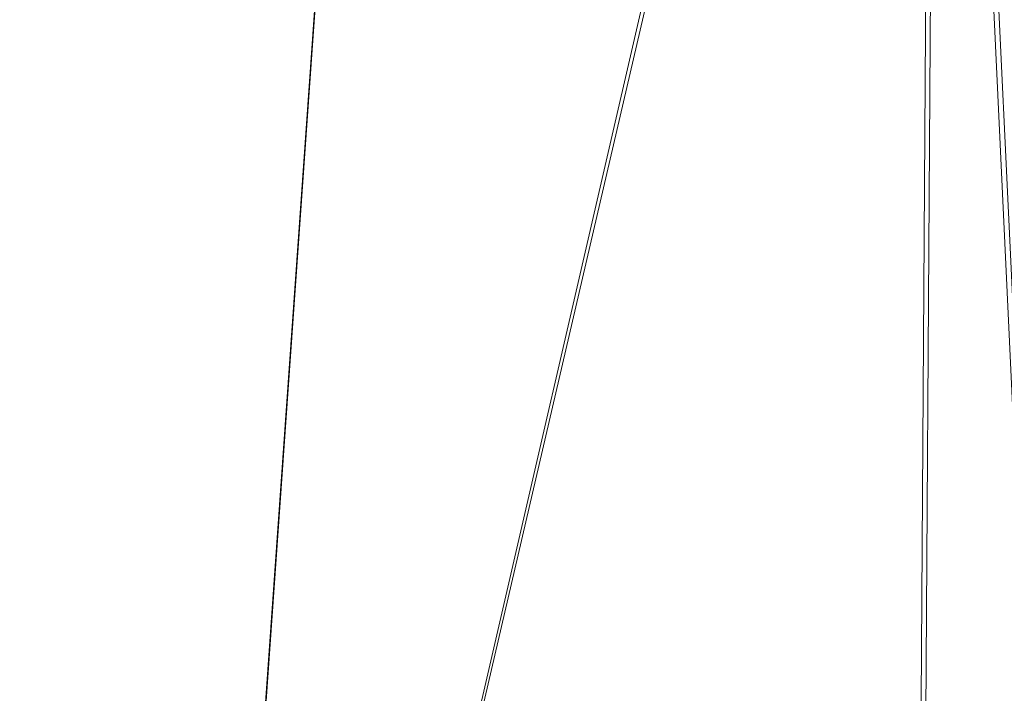
# Model space of a CAD drawing. Units: inches. Extents: x 0 to 204, y 0 to 264.
# Drawn here: x 88 to 89, y 163 to 164 of the extents above; entities that cross this region are included whole.
import ezdxf

# ---------------------------------------------------------------- set-up
doc = ezdxf.new("R2010")
doc.units = ezdxf.units.IN
doc.header["$MEASUREMENT"] = 0
doc.layers.get('0').update_dxf_attribs({"color": 10})

# ---------------------------------------------------------------- blocks, each defined once
blk = doc.blocks.new('LIDO-3-3D')
at = {"lineweight": 18}
for points, invisible_edges in [([(-8.294, 4.1349, 1.2163), (-8.1098, 6.4299, 1.2109), (-8.1474, 6.4305, 1.1204)], 13), ([(-8.1606, 6.4293, 1.0235), (-8.294, 4.1349, 1.2163), (-8.1474, 6.4305, 1.1204)], 3), ([(-7.974, 6.409, 0.6992), (-8.183, 3.9319, 0.7741), (-8.0514, 6.4157, 0.7584)], 3), ([(-8.183, 3.9319, 0.7741), (-7.974, 6.409, 0.6992), (-7.8839, 6.4017, 0.6617)], 13), ([(-7.9504, 4.0884, 1.4471), (-7.7859, 6.4111, 1.3984), (-7.8827, 6.4177, 1.3854)], 12), ([(-7.7859, 6.4111, 1.3984), (-7.9504, 4.0884, 1.4471), (-7.6892, 6.404, 1.3854)], 2), ([(-7.7871, 6.3946, 0.6486), (-7.9515, 4.0728, 0.6973), (-7.8839, 6.4017, 0.6617)], 2), ([(-7.9515, 4.0728, 0.6973), (-7.7871, 6.3946, 0.6486), (-7.6903, 6.388, 0.6617)], 12), ([(-7.7413, 3.9132, 1.3796), (-7.599, 6.3968, 1.3479), (-7.6892, 6.404, 1.3854)], 13), ([(-7.599, 6.3968, 1.3479), (-7.7413, 3.9132, 1.3796), (-7.5216, 6.39, 1.2886)], 3), ([(-7.4125, 6.3764, 1.0235), (-7.6041, 4.0801, 0.9297), (-7.4257, 6.3752, 0.9267)], 3), ([(-7.6041, 4.0801, 0.9297), (-7.4632, 6.3758, 0.8362), (-7.4257, 6.3752, 0.9267)], 13), ([(-8.3402, 2.2321, 1.3842), (-8.1148, 1.7657, 1.4958), (-7.9504, 4.0884, 1.4471)], 13), ([(-8.1148, 1.7657, 1.4958), (-7.8648, 2.1998, 1.4162), (-7.9504, 4.0884, 1.4471)], 3), ([(-8.1159, 1.751, 0.7459), (-8.3021, 2.2185, 0.8076), (-7.9515, 4.0728, 0.6973)], 3), ([(-7.8267, 2.1849, 0.8396), (-8.1159, 1.751, 0.7459), (-7.9515, 4.0728, 0.6973)], 13)]:
    blk.add_3dface(points, dxfattribs=dict(at, invisible_edges=invisible_edges))
mesh = blk.add_polyface(dxfattribs=at)
corners = [(-6.3015, 6.4435, 1.1232), (-6.3015, -9.1729, 1.3958), (-7.1395, -9.0378, 1.5412), (-7.9835, -8.8858, 1.6139), (-8.2284, -8.8056, 1.6209), (-8.4446, -8.6656, 1.6208), (-8.4446, -2.8847, 1.5199), (-8.1151, 1.7699, 1.4332), (-7.7859, 6.4193, 1.3356), (-7.0396, 6.4287, 1.2575)]
mesh.append_faces([[corners[k] for k in face] for face in [(9, 7, 8), (1, 9, 0)]], dxfattribs={"vtx0": -1})
mesh.append_faces([[corners[k] for k in face] for face in [(7, 3, 6)]], dxfattribs={"vtx0": -1, "vtx1": -1})
mesh.append_faces([[corners[k] for k in face] for face in [(2, 7, 9)]], dxfattribs={"vtx0": -1, "vtx1": -1, "vtx2": -1})
mesh.append_faces([[corners[k] for k in face] for face in [(6, 3, 4), (7, 2, 3), (9, 1, 2)]], dxfattribs={"vtx0": -1, "vtx2": -1})
mesh.append_faces([[corners[k] for k in face] for face in [(5, 6, 4)]], dxfattribs={"vtx1": -1})
mesh = blk.add_polyface(dxfattribs=at)
corners = [(-8.4446, -2.8847, 1.5824), (-8.4446, -8.6656, 1.6833), (-8.2284, -8.8056, 1.6834), (-7.9835, -8.8858, 1.6765), (-7.1327, -9.0389, 1.6034), (-6.2881, -9.1749, 1.4568), (-6.2881, 6.437, 1.1843), (-7.0332, 6.4212, 1.3198), (-7.7865, 6.4111, 1.3984), (-8.1153, 1.7658, 1.4958)]
mesh.append_faces([[corners[k] for k in face] for face in [(9, 7, 8), (2, 0, 1)]], dxfattribs={"vtx0": -1})
mesh.append_faces([[corners[k] for k in face] for face in [(9, 4, 7)]], dxfattribs={"vtx0": -1, "vtx1": -1, "vtx2": -1})
mesh.append_faces([[corners[k] for k in face] for face in [(7, 4, 5), (0, 2, 3), (9, 3, 4)]], dxfattribs={"vtx0": -1, "vtx2": -1})
mesh.append_faces([[corners[k] for k in face] for face in [(6, 7, 5)]], dxfattribs={"vtx1": -1})
mesh.append_faces([[corners[k] for k in face] for face in [(9, 0, 3)]], dxfattribs={"vtx1": -1, "vtx2": -1})
mesh = blk.add_polyface(dxfattribs=at)
corners = [(-8.7949, -7.8327, 1.6062), (-8.7949, -7.8327, 1.6687), (-8.4446, -2.8847, 1.5824), (-8.1153, 1.7658, 1.4958), (-7.7865, 6.4111, 1.3984), (-7.7862, 6.4146, 1.3994), (-7.786, 6.418, 1.4004), (-7.7859, 6.4193, 1.3356), (-8.1151, 1.7699, 1.4332), (-8.4446, -2.8847, 1.5199)]
mesh.append_faces([[corners[k] for k in face] for face in [(7, 5, 6)]], dxfattribs={"vtx0": -1})
mesh.append_faces([[corners[k] for k in face] for face in [(3, 9, 2)]], dxfattribs={"vtx0": -1, "vtx1": -1})
mesh.append_faces([[corners[k] for k in face] for face in [(8, 3, 4)]], dxfattribs={"vtx0": -1, "vtx2": -1})
mesh.append_faces([[corners[k] for k in face] for face in [(8, 9, 3), (7, 8, 4), (4, 5, 7)]], dxfattribs={"vtx1": -1, "vtx2": -1})
mesh.append_faces([[corners[k] for k in face] for face in [(0, 1, 2, 9)]], dxfattribs={"vtx2": -1})

msp = doc.modelspace()

# ---------------------------------------------------------------- linework, layer by layer
at = {"lineweight": 18, "invisible_edges": 15}
for points in [[(89.84525, 166.2711, 29.60061), (88.73804, 158.36747, 29.80719), (89.81166, 157.85128, 29.76521)], [(88.476, 158.49237, 29.41154), (89.61167, 166.2644, 29.10065), (89.61013, 158.24103, 29.36398)], [(87.89464, 165.87574, 17.00957), (87.71047, 163.58077, 17.01497), (87.89248, 164.19304, 17.17049)], [(87.75635, 164.22883, 16.71453), (87.71047, 163.58077, 17.01497), (87.84387, 165.87518, 16.82221)], [(87.95302, 165.86159, 16.55711), (87.82151, 163.37771, 16.57278), (87.75635, 164.22883, 16.71453)], [(87.89248, 164.19304, 17.17049), (88.05408, 163.53426, 17.24579), (88.12174, 165.86352, 17.18404)], [(88.12061, 165.84759, 16.46038), (88.05298, 163.51863, 16.49595), (87.82151, 163.37771, 16.57278)], [(88.31526, 165.84982, 17.18404), (88.05408, 163.53426, 17.24579), (88.26317, 163.35908, 17.17829)], [(88.30595, 164.1505, 16.54671), (88.05298, 163.51863, 16.49595), (88.31413, 165.83389, 16.46038)], [(88.48285, 165.83581, 17.08731), (88.26317, 163.35908, 17.17829), (88.44713, 164.18603, 17.00115)], [(88.54123, 165.82167, 16.63485), (88.40039, 163.52591, 16.72836), (88.30595, 164.1505, 16.54671)], [(88.44713, 164.18603, 17.00115), (88.40039, 163.52591, 16.72836), (88.592, 165.82222, 16.82221)], [(89.84525, 165.25938, 23.60061), (88.73804, 157.35575, 23.80719), (89.81166, 156.83955, 23.76521)], [(88.476, 157.48064, 23.41154), (89.61167, 165.25267, 23.10065), (89.61013, 157.2293, 23.36398)], [(88.73834, 156.57525, 17.81194), (90.73305, 156.05795, 17.72631), (90.72505, 165.04283, 17.60061)], [(89.63822, 165.03643, 17.10065), (89.57464, 156.03833, 17.38442), (88.47603, 156.70343, 17.41892)], [(88.5057, 163.88907, 23.50639), (88.56059, 164.64634, 23.55495), (88.49376, 164.41767, 23.46746)], [(88.57298, 164.03269, 23.5812), (88.56059, 164.64634, 23.55495), (88.5057, 163.88907, 23.50639)], [(88.57298, 164.03269, 23.5812), (88.62985, 164.56973, 23.59984), (88.56059, 164.64634, 23.55495)], [(87.72966, 164.06241, 16.30407), (87.58405, 164.11909, 16.25041), (87.68906, 164.6324, 16.51695)], [(87.68906, 164.6324, 16.51695), (87.8293, 164.16988, 16.4506), (87.72966, 164.06241, 16.30407)], [(88.64549, 163.95467, 23.62179), (88.72611, 164.61294, 23.6175), (88.62985, 164.56973, 23.59984)], [(88.54134, 164.56787, 29.56481), (88.5016, 164.33367, 29.5134), (88.53569, 163.99942, 29.57337)], [(88.53569, 163.99942, 29.57337), (88.59348, 163.96081, 29.62375), (88.54134, 164.56787, 29.56481)], [(88.59348, 163.96081, 29.62375), (88.60085, 164.52985, 29.61322), (88.54134, 164.56787, 29.56481)], [(88.64549, 163.95467, 23.62179), (88.62985, 164.56973, 23.59984), (88.57298, 164.03269, 23.5812)], [(88.65635, 164.18952, 29.64551), (88.60085, 164.52985, 29.61322), (88.59348, 163.96081, 29.62375)], [(87.58405, 163.99463, 16.25041), (87.46496, 164.23635, 16.33772), (87.68906, 164.50794, 16.51695)], [(87.72966, 163.93795, 16.30407), (87.58405, 163.99463, 16.25041), (87.68906, 164.50794, 16.51695)], [(87.68906, 164.50794, 16.51695), (87.86508, 164.3708, 16.63437), (87.8293, 164.04542, 16.4506)], [(87.68906, 164.50794, 16.51695), (87.8293, 164.04542, 16.4506), (87.72966, 163.93795, 16.30407)], [(87.87116, 163.8945, 16.52462), (87.8293, 164.16988, 16.4506), (87.90924, 164.44018, 16.81543)], [(87.87116, 163.8945, 16.52462), (87.90924, 164.44018, 16.81543), (87.85954, 164.09109, 16.77752)], [(88.51734, 163.69294, 17.52349), (88.56049, 164.42868, 17.55418), (88.49377, 164.1905, 17.46676)], [(88.51734, 163.69294, 17.52349), (88.57298, 163.81427, 17.57979), (88.56049, 164.42868, 17.55418)], [(88.62983, 164.35235, 17.59904), (88.56049, 164.42868, 17.55418), (88.57298, 163.81427, 17.57979)], [(88.47521, 163.96311, 23.38196), (88.5057, 163.88907, 23.50639), (88.49376, 164.41767, 23.46746)], [(89.14302, 163.89435, 26.88082), (89.04824, 164.41712, 28.4021), (89.08414, 164.07593, 26.76634)], [(88.64546, 163.73729, 17.62026), (88.72609, 164.38127, 17.61712), (88.62983, 164.35235, 17.59904)], [(89.07267, 163.99517, 25.66893), (89.00286, 164.38144, 27.05715), (88.99762, 164.3323, 26.00556)], [(89.05046, 164.17637, 26.67183), (89.00286, 164.38144, 27.05715), (89.07267, 163.99517, 25.66893)], [(87.72011, 163.85458, 16.87017), (87.77458, 164.3583, 17.097), (87.56409, 164.05177, 17.01387)], [(87.85954, 164.09109, 16.77752), (87.77458, 164.3583, 17.097), (87.72011, 163.85458, 16.87017)], [(87.8293, 164.04542, 16.4506), (87.86508, 164.3708, 16.63437), (87.90924, 164.31572, 16.81543)], [(88.64546, 163.73729, 17.62026), (88.62983, 164.35235, 17.59904), (88.57298, 163.81427, 17.57979)], [(88.47529, 164.32838, 29.39763), (88.4923, 163.61517, 29.51125), (88.5016, 164.33367, 29.5134)], [(88.5016, 164.33367, 29.5134), (88.4923, 163.61517, 29.51125), (88.53569, 163.99942, 29.57337)], [(87.87116, 163.77004, 16.52462), (87.8293, 164.04542, 16.4506), (87.90924, 164.31572, 16.81543)], [(87.85954, 163.96663, 16.77752), (87.90924, 164.31572, 16.81543), (87.87371, 164.27299, 16.97171)], [(87.87116, 163.77004, 16.52462), (87.90924, 164.31572, 16.81543), (87.85954, 163.96663, 16.77752)], [(87.77458, 164.23384, 17.097), (87.85954, 163.96663, 16.77752), (87.87371, 164.27299, 16.97171)], [(88.36914, 164.14668, 35.32674), (88.24632, 164.05077, 34.95649), (88.21949, 164.27249, 36.3345)], [(87.72011, 163.73012, 16.87017), (87.77458, 164.23384, 17.097), (87.56409, 163.92731, 17.01387)], [(87.85954, 163.96663, 16.77752), (87.77458, 164.23384, 17.097), (87.72011, 163.73012, 16.87017)], [(88.43762, 164.24508, 36.35519), (88.57981, 163.9746, 35.28028), (88.58112, 164.02861, 34.90899)], [(87.75635, 164.22883, 16.71453), (87.63755, 162.55071, 16.74956), (87.71047, 163.58077, 17.01497)], [(87.82151, 163.37771, 16.57278), (87.63755, 162.55071, 16.74956), (87.75635, 164.22883, 16.71453)], [(88.24632, 164.05077, 34.95649), (88.04252, 164.07093, 35.49232), (88.07614, 164.22753, 36.3345)], [(87.98949, 164.21164, 16.75121), (87.97433, 163.92175, 16.66073), (87.96918, 164.10548, 16.64079)], [(87.97433, 163.92175, 16.66073), (87.98949, 164.21164, 16.75121), (87.99979, 164.18691, 16.79765)], [(87.89248, 164.19304, 17.17049), (87.71047, 163.58077, 17.01497), (87.66424, 161.678, 17.18286)], [(88.05408, 163.53426, 17.24579), (87.89248, 164.19304, 17.17049), (87.66424, 161.678, 17.18286)], [(87.90785, 164.10068, 16.65179), (87.91305, 163.91882, 16.67239), (87.93031, 164.20131, 16.77159)], [(87.91305, 163.91882, 16.67239), (87.94058, 164.17664, 16.81788), (87.93031, 164.20131, 16.77159)], [(88.04351, 164.19099, 16.9466), (88.02318, 163.91673, 16.82191), (88.00235, 164.03759, 16.79614)], [(88.0751, 164.16617, 16.97643), (88.02318, 163.91673, 16.82191), (88.04351, 164.19099, 16.9466)], [(89.22312, 163.96159, 24.11367), (89.03477, 164.08913, 24.86742), (89.2763, 164.19493, 25.22791)], [(87.95551, 163.90395, 16.82741), (87.98631, 164.17764, 16.96917), (87.94101, 164.03279, 16.80713)], [(88.02123, 163.90403, 16.91117), (87.98631, 164.17764, 16.96917), (87.95551, 163.90395, 16.82741)], [(88.00235, 164.03759, 16.79614), (87.97433, 163.92175, 16.66073), (87.99979, 164.18691, 16.79765)], [(88.0528, 164.13476, 17.03043), (87.98631, 164.17764, 16.96917), (88.02123, 163.90403, 16.91117)], [(88.14807, 164.18327, 17.03368), (88.06096, 163.92103, 16.86602), (88.0751, 164.16617, 16.97643)], [(88.14807, 164.18327, 17.03368), (88.1152, 163.87374, 16.88302), (88.06096, 163.92103, 16.86602)], [(88.1152, 163.87374, 16.88302), (88.14807, 164.18327, 17.03368), (88.18636, 163.97693, 16.93496)], [(88.26317, 163.35908, 17.17829), (88.32831, 162.50767, 17.03619), (88.44713, 164.18603, 17.00115)], [(88.44713, 164.18603, 17.00115), (88.32831, 162.50767, 17.03619), (88.40039, 163.52591, 16.72836)], [(88.48539, 163.57129, 17.45834), (88.49377, 164.1905, 17.46676), (88.4752, 163.71648, 17.38125)], [(88.49377, 164.1905, 17.46676), (88.48539, 163.57129, 17.45834), (88.51734, 163.69294, 17.52349)], [(88.65635, 164.18952, 29.64551), (88.59348, 163.96081, 29.62375), (88.65112, 163.59167, 29.65962)], [(88.65112, 163.59167, 29.65962), (88.7293, 163.68534, 29.66819), (88.65635, 164.18952, 29.64551)], [(87.68354, 163.99859, 16.60432), (87.73063, 164.16666, 16.56793), (87.66702, 164.15577, 16.46345)], [(87.7856, 164.10787, 16.75322), (87.73063, 164.16666, 16.56793), (87.71961, 163.9788, 16.72846)], [(87.8293, 164.16988, 16.4506), (87.81915, 163.79904, 16.35253), (87.72966, 164.06241, 16.30407)], [(87.81915, 163.79904, 16.35253), (87.8293, 164.16988, 16.4506), (87.87116, 163.8945, 16.52462)], [(88.04252, 164.07093, 35.49232), (87.86145, 163.99174, 35.35382), (87.88539, 164.16769, 36.3345)], [(87.94058, 164.17664, 16.81788), (87.91305, 163.91882, 16.67239), (87.94101, 164.03279, 16.80713)], [(88.04549, 164.02085, 16.46464), (87.93421, 164.1635, 16.49766), (88.03765, 164.10562, 16.60918)], [(88.06096, 163.92103, 16.86602), (88.02318, 163.91673, 16.82191), (88.0751, 164.16617, 16.97643)], [(88.4538, 163.98332, 34.0051), (88.36914, 164.14668, 35.32674), (88.53344, 164.17107, 34.94216)], [(88.48357, 164.16496, 17.41533), (88.47513, 163.50256, 17.36594), (88.49377, 163.315, 17.46676)], [(88.56049, 163.55318, 17.55418), (88.50854, 164.16573, 17.47562), (88.49377, 163.315, 17.46676)], [(88.60005, 164.1669, 17.56712), (88.56049, 163.55318, 17.55418), (88.62983, 163.47685, 17.59904)], [(88.66034, 164.16722, 17.59209), (88.62983, 163.47685, 17.59904), (88.72609, 163.50577, 17.61712)], [(88.73834, 155.69975, 17.81194), (90.73305, 155.18245, 17.72631), (90.72505, 164.16733, 17.60061)], [(89.07267, 163.99517, 25.66893), (89.08414, 164.07593, 26.76634), (89.05046, 164.17637, 26.67183)], [(88.05298, 163.51863, 16.49595), (88.30595, 164.1505, 16.54671), (88.17775, 161.63074, 16.63829)], [(88.30595, 164.1505, 16.54671), (88.40039, 163.52591, 16.72836), (88.17775, 161.63074, 16.63829)], [(88.46498, 164.15784, 36.37588), (88.63526, 163.82916, 35.11601), (88.57981, 163.9746, 35.28028)], [(89.63822, 164.16093, 17.10065), (89.57464, 155.16283, 17.38442), (88.47603, 155.82793, 17.41892)], [(88.4538, 163.98332, 34.0051), (88.24632, 164.05077, 34.95649), (88.36914, 164.14668, 35.32674)], [(88.74987, 163.81025, 32.98277), (88.55867, 164.13804, 34.65693), (88.67092, 163.8636, 34.19255)], [(88.67092, 163.8636, 34.19255), (88.55867, 164.13804, 34.65693), (88.58112, 164.02861, 34.90899)], [(87.85417, 164.06027, 16.87118), (87.94313, 164.13158, 16.85793), (87.7856, 164.10787, 16.75322)], [(88.00894, 164.05756, 16.98853), (87.94313, 164.13158, 16.85793), (87.85417, 164.06027, 16.87118)], [(87.9307, 163.99681, 16.60359), (87.90003, 163.98922, 16.63285), (87.92997, 164.13097, 16.66107)], [(87.9307, 163.99681, 16.60359), (87.92997, 164.13097, 16.66107), (87.94969, 164.12354, 16.65331)], [(87.94969, 164.12354, 16.65331), (87.96137, 163.99331, 16.62174), (87.9307, 163.99681, 16.60359)], [(88.00894, 164.05756, 16.98853), (88.12805, 164.13395, 16.93395), (87.94313, 164.13158, 16.85793)], [(88.22627, 164.06195, 17.07586), (88.12805, 164.13395, 16.93395), (88.00894, 164.05756, 16.98853)], [(88.02123, 163.90403, 16.91117), (88.08509, 163.8405, 16.93075), (88.0528, 164.13476, 17.03043)], [(88.03765, 164.10562, 16.60918), (88.09904, 164.13102, 16.74946), (88.1198, 163.99334, 16.63723)], [(88.0528, 164.13476, 17.03043), (88.08509, 163.8405, 16.93075), (88.11163, 164.12334, 17.06101)], [(88.18636, 163.9519, 16.99223), (88.11163, 164.12334, 17.06101), (88.08509, 163.8405, 16.93075)], [(88.09904, 164.13102, 16.74946), (88.28352, 164.11483, 16.85244), (88.30205, 163.98156, 16.71112)], [(88.12805, 164.13395, 16.93395), (88.22627, 164.06195, 17.07586), (88.29438, 164.12936, 16.97489)], [(88.29438, 164.12936, 16.97489), (88.22627, 164.06195, 17.07586), (88.47115, 164.11234, 17.04128)], [(87.72966, 164.06241, 16.30407), (87.65314, 163.75903, 16.19138), (87.58405, 164.11909, 16.25041)], [(87.71961, 163.9788, 16.72846), (87.85417, 164.06027, 16.87118), (87.7856, 164.10787, 16.75322)], [(90.14362, 163.82264, 16.87696), (88.18636, 163.97693, 16.93496), (90.14946, 164.10986, 17.00075)], [(88.22627, 164.06195, 17.07586), (88.33917, 164.04338, 17.11262), (88.47115, 164.11234, 17.04128)], [(88.47115, 164.01756, 16.79363), (88.30205, 163.98156, 16.71112), (88.28352, 164.11483, 16.85244)], [(87.72011, 163.85458, 16.87017), (87.83303, 163.73357, 16.69423), (87.85954, 164.09109, 16.77752)], [(87.83303, 163.73357, 16.69423), (87.87116, 163.8945, 16.52462), (87.85954, 164.09109, 16.77752)], [(89.1437, 163.61644, 23.7966), (89.07267, 163.99517, 25.66893), (89.03477, 164.08913, 24.86742)], [(87.86145, 163.99174, 35.35382), (88.04252, 164.07093, 35.49232), (88.03587, 163.9223, 34.52713)], [(88.24632, 164.05077, 34.95649), (88.03587, 163.9223, 34.52713), (88.04252, 164.07093, 35.49232)], [(88.18636, 163.9519, 16.99223), (90.15528, 163.80352, 16.93646), (90.06146, 164.07662, 17.05378)], [(87.65314, 163.75903, 16.19138), (87.72966, 164.06241, 16.30407), (87.81915, 163.79904, 16.35253)], [(88.00894, 164.05756, 16.98853), (87.85417, 164.06027, 16.87118), (87.8793, 163.95419, 16.88286)], [(88.03899, 163.92958, 17.03726), (88.22627, 164.06195, 17.07586), (88.00894, 164.05756, 16.98853)], [(88.22627, 164.06195, 17.07586), (88.16543, 163.92432, 17.07025), (88.33917, 164.04338, 17.11262)], [(87.8293, 164.04542, 16.4506), (87.81915, 163.67458, 16.35253), (87.72966, 163.93795, 16.30407)], [(87.81915, 163.67458, 16.35253), (87.8293, 164.04542, 16.4506), (87.87116, 163.77004, 16.52462)], [(88.03587, 163.9223, 34.52713), (88.24632, 164.05077, 34.95649), (88.3005, 163.8735, 33.49971)], [(88.24632, 164.05077, 34.95649), (88.4538, 163.98332, 34.0051), (88.3005, 163.8735, 33.49971)], [(88.38151, 163.91534, 17.12662), (88.47115, 164.00814, 17.13996), (88.33917, 164.04338, 17.11262)], [(88.00235, 164.03759, 16.79614), (88.02318, 163.91673, 16.82191), (87.99773, 163.62537, 16.74181)], [(88.57298, 164.03269, 23.5812), (88.5057, 163.88907, 23.50639), (88.54134, 163.55614, 23.56481)], [(88.54134, 163.55614, 23.56481), (88.60085, 163.51813, 23.61322), (88.57298, 164.03269, 23.5812)], [(88.57298, 164.03269, 23.5812), (88.60085, 163.51813, 23.61322), (88.64549, 163.95467, 23.62179)], [(88.58112, 164.02861, 34.90899), (88.57981, 163.9746, 35.28028), (88.67092, 163.8636, 34.19255)], [(87.93423, 163.87502, 16.45167), (88.04549, 164.02085, 16.46464), (88.03765, 163.89535, 16.57567)], [(87.73062, 163.85017, 16.51751), (87.68354, 163.99859, 16.60432), (87.667, 163.89301, 16.42159)], [(87.92268, 163.8872, 16.56721), (87.90003, 163.98922, 16.63285), (87.9307, 163.99681, 16.60359)], [(87.92268, 163.8872, 16.56721), (87.9307, 163.99681, 16.60359), (87.93278, 163.83372, 16.54931)], [(87.96137, 163.99331, 16.62174), (87.93278, 163.83372, 16.54931), (87.9307, 163.99681, 16.60359)], [(88.53569, 163.99942, 29.57337), (88.4923, 163.61517, 29.51125), (88.5589, 163.4363, 29.61173)], [(88.53569, 163.99942, 29.57337), (88.5589, 163.4363, 29.61173), (88.59348, 163.96081, 29.62375)], [(87.72966, 163.93795, 16.30407), (87.65314, 163.63457, 16.19138), (87.58405, 163.99463, 16.25041)], [(87.76342, 163.88857, 34.65693), (87.86145, 163.99174, 35.35382), (87.9154, 163.86539, 34.38943)], [(87.9154, 163.86539, 34.38943), (87.86145, 163.99174, 35.35382), (88.03587, 163.9223, 34.52713)], [(88.03765, 163.89535, 16.57567), (88.1198, 163.99334, 16.63723), (88.09904, 163.8276, 16.7011)], [(88.52987, 163.82127, 32.28213), (88.3005, 163.8735, 33.49971), (88.4538, 163.98332, 34.0051)], [(88.4538, 163.98332, 34.0051), (88.7071, 163.94374, 32.97935), (88.52987, 163.82127, 32.28213)], [(88.51972, 163.98334, 36.41725), (88.67523, 163.68973, 35.21966), (88.63526, 163.82916, 35.11601)], [(87.71961, 163.9788, 16.72846), (87.73062, 163.85017, 16.51751), (87.78563, 163.84842, 16.71191)], [(87.71961, 163.9788, 16.72846), (87.78563, 163.84842, 16.71191), (87.85422, 163.85698, 16.83881)], [(88.30205, 163.98156, 16.71112), (88.28352, 163.81097, 16.804), (88.09904, 163.8276, 16.7011)], [(88.47115, 163.92171, 16.77835), (88.28352, 163.81097, 16.804), (88.30205, 163.98156, 16.71112)], [(88.57981, 163.9746, 35.28028), (88.63526, 163.82916, 35.11601), (88.71837, 163.73288, 34.08965)], [(88.57981, 163.9746, 35.28028), (88.71837, 163.73288, 34.08965), (88.67092, 163.8636, 34.19255)], [(87.72011, 163.73012, 16.87017), (87.83303, 163.60911, 16.69423), (87.85954, 163.96663, 16.77752)], [(87.83303, 163.60911, 16.69423), (87.87116, 163.77004, 16.52462), (87.85954, 163.96663, 16.77752)], [(88.5016, 163.32195, 23.5134), (88.5057, 163.88907, 23.50639), (88.47521, 163.96311, 23.38196)], [(88.5589, 163.4363, 29.61173), (88.65112, 163.59167, 29.65962), (88.59348, 163.96081, 29.62375)], [(87.8793, 163.95419, 16.88286), (87.85422, 163.85698, 16.83881), (88.00891, 163.8231, 16.95114)], [(88.0891, 163.60655, 16.87952), (88.18636, 163.9519, 16.99223), (88.08509, 163.8405, 16.93075)], [(88.7071, 163.94374, 32.97935), (88.6782, 163.8237, 31.74107), (88.52987, 163.82127, 32.28213)], [(88.64549, 163.95467, 23.62179), (88.60085, 163.51813, 23.61322), (88.65635, 163.17779, 23.64551)], [(88.64549, 163.95467, 23.62179), (88.65635, 163.17779, 23.64551), (88.72824, 163.32005, 23.6513)], [(87.65314, 163.63457, 16.19138), (87.72966, 163.93795, 16.30407), (87.81915, 163.67458, 16.35253)], [(88.03899, 163.92958, 17.03726), (88.00891, 163.8231, 16.95114), (88.22627, 163.79177, 17.03279)], [(87.83591, 163.82773, 16.48699), (87.91508, 163.91598, 16.2727), (87.93423, 163.87502, 16.45167)], [(87.88477, 163.63595, 16.56658), (87.91305, 163.91882, 16.67239), (87.88511, 163.77636, 16.59669)], [(87.91305, 163.91882, 16.67239), (87.88477, 163.63595, 16.56658), (87.89047, 163.56405, 16.61005)], [(87.89047, 163.56405, 16.61005), (87.90972, 163.62736, 16.73828), (87.91305, 163.91882, 16.67239)], [(88.03587, 163.9223, 34.52713), (88.04646, 163.80203, 33.56998), (87.9154, 163.86539, 34.38943)], [(87.94497, 163.56952, 16.56346), (87.93794, 163.65681, 16.56458), (87.97433, 163.92175, 16.66073)], [(87.97433, 163.92175, 16.66073), (87.95991, 163.62535, 16.62485), (87.94497, 163.56952, 16.56346)], [(87.95991, 163.62535, 16.62485), (87.97433, 163.92175, 16.66073), (87.97945, 163.73885, 16.74541)], [(88.06096, 163.92103, 16.86602), (88.01408, 163.49216, 16.75735), (87.99773, 163.62537, 16.74181)], [(88.06096, 163.92103, 16.86602), (87.99773, 163.62537, 16.74181), (88.02318, 163.91673, 16.82191)], [(88.05734, 163.5911, 16.7962), (88.01408, 163.49216, 16.75735), (88.06096, 163.92103, 16.86602)], [(88.19281, 163.80093, 33.15387), (88.03587, 163.9223, 34.52713), (88.3005, 163.8735, 33.49971)], [(88.03587, 163.9223, 34.52713), (88.19281, 163.80093, 33.15387), (88.04646, 163.80203, 33.56998)], [(88.1152, 163.87374, 16.88302), (88.05734, 163.5911, 16.7962), (88.06096, 163.92103, 16.86602)], [(88.33917, 163.79799, 17.07351), (88.16543, 163.92432, 17.07025), (88.22627, 163.79177, 17.03279)], [(88.47115, 163.82298, 17.11044), (88.38151, 163.91534, 17.12662), (88.33917, 163.79799, 17.07351)], [(87.94481, 163.61359, 16.77434), (87.95551, 163.90395, 16.82741), (87.90852, 163.61192, 16.73565)], [(87.95551, 163.90395, 16.82741), (87.94481, 163.61359, 16.77434), (87.98836, 163.68323, 16.83314)], [(87.95551, 163.90395, 16.82741), (87.98836, 163.68323, 16.83314), (88.02123, 163.90403, 16.91117)], [(88.02123, 163.90403, 16.91117), (87.98836, 163.68323, 16.83314), (88.02544, 163.58305, 16.84933)], [(88.02123, 163.90403, 16.91117), (88.02544, 163.58305, 16.84933), (88.08509, 163.8405, 16.93075)], [(87.667, 163.89301, 16.42159), (87.7838, 163.86227, 16.2684), (87.73062, 163.85017, 16.51751)], [(87.76342, 163.88857, 34.65693), (87.9154, 163.86539, 34.38943), (87.96942, 163.71132, 32.96961)], [(87.87116, 163.8945, 16.52462), (87.85979, 163.3822, 16.4456), (87.81915, 163.79904, 16.35253)], [(87.86122, 163.3822, 16.54348), (87.87116, 163.8945, 16.52462), (87.83303, 163.73357, 16.69423)], [(87.89222, 163.87777, 16.61391), (87.92268, 163.8872, 16.56721), (87.91201, 163.77733, 16.53866)], [(88.03765, 163.89535, 16.57567), (87.89435, 163.80658, 16.61808), (87.93423, 163.87502, 16.45167)], [(87.89435, 163.80658, 16.61808), (88.03765, 163.89535, 16.57567), (88.09904, 163.8276, 16.7011)], [(87.91201, 163.77733, 16.53866), (87.92268, 163.8872, 16.56721), (87.93278, 163.83372, 16.54931)], [(88.5057, 163.88907, 23.50639), (88.5016, 163.32195, 23.5134), (88.54134, 163.55614, 23.56481)], [(87.83591, 163.82773, 16.48699), (87.93423, 163.87502, 16.45167), (87.89435, 163.80658, 16.61808)], [(88.1152, 163.87374, 16.88302), (88.09567, 163.50536, 16.80488), (88.05734, 163.5911, 16.7962)], [(88.1152, 163.87374, 16.88302), (88.14946, 163.53793, 16.86048), (88.09567, 163.50536, 16.80488)], [(88.34889, 163.74733, 32.08118), (88.19281, 163.80093, 33.15387), (88.3005, 163.8735, 33.49971)], [(88.34889, 163.74733, 32.08118), (88.3005, 163.8735, 33.49971), (88.52987, 163.82127, 32.28213)], [(87.83591, 163.82773, 16.48699), (87.73062, 163.85017, 16.51751), (87.7838, 163.86227, 16.2684)], [(88.04646, 163.80203, 33.56998), (87.96942, 163.71132, 32.96961), (87.9154, 163.86539, 34.38943)], [(88.81796, 163.8692, 31.29548), (88.79032, 163.75396, 29.71316), (88.6529, 163.72508, 30.14133)], [(88.6529, 163.72508, 30.14133), (88.6782, 163.8237, 31.74107), (88.81796, 163.8692, 31.29548)], [(88.77331, 163.70087, 33.21283), (88.74987, 163.81025, 32.98277), (88.67092, 163.8636, 34.19255)], [(88.77331, 163.70087, 33.21283), (88.67092, 163.8636, 34.19255), (88.71837, 163.73288, 34.08965)], [(88.81796, 163.8692, 31.29548), (88.74987, 163.81025, 32.98277), (88.84067, 163.65736, 32.16886)], [(88.81796, 163.8692, 31.29548), (88.84067, 163.65736, 32.16886), (88.89906, 163.6804, 30.89004)], [(88.82476, 163.76611, 27.22242), (89.04516, 163.8658, 26.94751), (88.96801, 163.85067, 26.25)], [(87.72138, 163.3822, 16.79412), (87.83303, 163.73357, 16.69423), (87.72011, 163.85458, 16.87017)], [(87.78563, 163.84842, 16.71191), (87.73062, 163.85017, 16.51751), (87.89435, 163.80658, 16.61808)], [(87.89435, 163.80658, 16.61808), (87.73062, 163.85017, 16.51751), (87.83591, 163.82773, 16.48699)], [(87.85422, 163.85698, 16.83881), (87.78563, 163.84842, 16.71191), (87.94315, 163.79333, 16.80399)], [(87.89435, 163.80658, 16.61808), (87.94315, 163.79333, 16.80399), (87.78563, 163.84842, 16.71191)], [(88.00891, 163.8231, 16.95114), (87.85422, 163.85698, 16.83881), (87.94315, 163.79333, 16.80399)], [(87.93278, 163.83372, 16.54931), (87.91548, 163.65158, 16.51144), (87.91201, 163.77733, 16.53866)], [(87.93278, 163.83372, 16.54931), (87.94575, 163.76897, 16.58363), (87.91548, 163.65158, 16.51144)], [(88.0891, 163.60655, 16.87952), (88.08509, 163.8405, 16.93075), (88.02544, 163.58305, 16.84933)], [(88.77447, 163.73279, 28.18249), (89.00222, 163.83954, 27.93081), (88.82476, 163.76611, 27.22242)], [(88.87339, 163.83192, 30.45355), (88.89906, 163.6804, 30.89004), (88.95617, 163.66101, 29.90378)], [(89.03368, 163.59983, 28.78127), (89.09281, 163.6271, 27.47429), (89.00222, 163.83954, 27.93081)], [(88.09904, 163.8276, 16.7011), (87.94315, 163.79333, 16.80399), (87.89435, 163.80658, 16.61808)], [(87.94315, 163.79333, 16.80399), (88.09904, 163.8276, 16.7011), (88.12805, 163.76746, 16.87554)], [(87.94315, 163.79333, 16.80399), (88.12805, 163.76746, 16.87554), (88.00891, 163.8231, 16.95114)], [(88.22627, 163.79177, 17.03279), (88.00891, 163.8231, 16.95114), (88.12805, 163.76746, 16.87554)], [(88.28352, 163.81097, 16.804), (88.12805, 163.76746, 16.87554), (88.09904, 163.8276, 16.7011)], [(88.15983, 163.66121, 16.8814), (90.14362, 163.82264, 16.87696), (91.22071, 163.54903, 16.8168)], [(88.34889, 163.74733, 32.08118), (88.52987, 163.82127, 32.28213), (88.57904, 163.75511, 31.19718)], [(88.6782, 163.8237, 31.74107), (88.57904, 163.75511, 31.19718), (88.52987, 163.82127, 32.28213)], [(88.57904, 163.75511, 31.19718), (88.6782, 163.8237, 31.74107), (88.6529, 163.72508, 30.14133)], [(88.63526, 163.82916, 35.11601), (88.67523, 163.68973, 35.21966), (88.77392, 163.59128, 33.89543)], [(88.63526, 163.82916, 35.11601), (88.77392, 163.59128, 33.89543), (88.71837, 163.73288, 34.08965)], [(88.8604, 163.81691, 26.25), (88.69058, 163.72153, 27.30983), (88.82476, 163.76611, 27.22242)], [(88.12805, 163.76746, 16.87554), (88.28352, 163.81097, 16.804), (88.29438, 163.75909, 16.91587)], [(88.15983, 163.64881, 16.94081), (91.26602, 163.54334, 16.87907), (90.15528, 163.80352, 16.93646)], [(88.28352, 163.81097, 16.804), (88.47115, 163.79552, 16.8467), (88.29438, 163.75909, 16.91587)], [(88.57298, 163.81427, 17.57979), (88.51734, 163.69294, 17.52349), (88.54688, 162.95691, 17.57819)], [(88.57298, 163.81427, 17.57979), (88.54688, 162.95691, 17.57819), (88.60043, 163.26492, 17.61184)], [(88.57298, 163.81427, 17.57979), (88.60043, 163.26492, 17.61184), (88.64546, 163.73729, 17.62026)], [(88.67523, 163.68973, 35.21966), (88.57446, 163.80885, 36.45862), (88.71488, 163.55896, 35.27413)], [(88.74987, 163.81025, 32.98277), (88.77331, 163.70087, 33.21283), (88.84067, 163.65736, 32.16886)], [(87.81915, 163.79904, 16.35253), (87.78288, 163.3822, 16.26737), (87.65314, 163.75903, 16.19138)], [(87.96942, 163.71132, 32.96961), (88.04646, 163.80203, 33.56998), (88.11575, 163.71615, 32.55456)], [(88.19281, 163.80093, 33.15387), (88.11575, 163.71615, 32.55456), (88.04646, 163.80203, 33.56998)], [(88.11575, 163.71615, 32.55456), (88.19281, 163.80093, 33.15387), (88.34889, 163.74733, 32.08118)], [(88.22627, 163.79177, 17.03279), (88.12805, 163.76746, 16.87554), (88.29438, 163.75909, 16.91587)], [(88.47115, 163.75463, 16.98426), (88.33917, 163.79799, 17.07351), (88.22627, 163.79177, 17.03279)], [(88.29438, 163.75909, 16.91587), (88.47115, 163.75463, 16.98426), (88.22627, 163.79177, 17.03279)], [(88.77447, 163.73279, 28.18249), (88.79032, 163.75396, 29.71316), (88.92882, 163.79465, 29.61161)], [(88.95617, 163.66101, 29.90378), (89.03368, 163.59983, 28.78127), (88.92882, 163.79465, 29.61161)], [(87.89416, 163.63313, 16.51252), (87.88441, 163.76631, 16.59498), (87.91201, 163.77733, 16.53866)], [(87.91201, 163.77733, 16.53866), (87.91548, 163.65158, 16.51144), (87.89416, 163.63313, 16.51252)], [(87.87116, 163.77004, 16.52462), (87.85979, 163.25774, 16.4456), (87.81915, 163.67458, 16.35253)], [(87.86122, 163.25774, 16.54348), (87.87116, 163.77004, 16.52462), (87.83303, 163.60911, 16.69423)], [(88.69058, 163.72153, 27.30983), (88.77447, 163.73279, 28.18249), (88.82476, 163.76611, 27.22242)], [(88.11575, 163.71615, 32.55456), (88.34889, 163.74733, 32.08118), (88.23689, 163.67034, 31.53614)], [(88.34889, 163.74733, 32.08118), (88.37513, 163.66142, 30.67112), (88.23689, 163.67034, 31.53614)], [(88.34889, 163.74733, 32.08118), (88.57904, 163.75511, 31.19718), (88.51423, 163.69148, 30.38297)], [(88.51423, 163.69148, 30.38297), (88.37513, 163.66142, 30.67112), (88.34889, 163.74733, 32.08118)], [(88.6529, 163.72508, 30.14133), (88.51423, 163.69148, 30.38297), (88.57904, 163.75511, 31.19718)], [(88.53822, 163.67657, 27.21046), (88.69058, 163.72153, 27.30983), (88.64518, 163.7494, 26.25)], [(88.79032, 163.75396, 29.71316), (88.69743, 163.71215, 29.12302), (88.6529, 163.72508, 30.14133)], [(88.69743, 163.71215, 29.12302), (88.79032, 163.75396, 29.71316), (88.77447, 163.73279, 28.18249)], [(88.64546, 163.73729, 17.62026), (88.60043, 163.26492, 17.61184), (88.66903, 163.20906, 17.64011)], [(88.64546, 163.73729, 17.62026), (88.66903, 163.20906, 17.64011), (88.72712, 163.71972, 17.63363)], [(87.72138, 163.25774, 16.79412), (87.83303, 163.60911, 16.69423), (87.72011, 163.73012, 16.87017)], [(88.51423, 163.69148, 30.38297), (88.6529, 163.72508, 30.14133), (88.55704, 163.6728, 29.38794)], [(88.53822, 163.67657, 27.21046), (88.63707, 163.68908, 28.28475), (88.69058, 163.72153, 27.30983)], [(88.6529, 163.72508, 30.14133), (88.69743, 163.71215, 29.12302), (88.55704, 163.6728, 29.38794)], [(88.69058, 163.72153, 27.30983), (88.63707, 163.68908, 28.28475), (88.77447, 163.73279, 28.18249)], [(88.63707, 163.68908, 28.28475), (88.69743, 163.71215, 29.12302), (88.77447, 163.73279, 28.18249)], [(88.77331, 163.70087, 33.21283), (88.71837, 163.73288, 34.08965), (88.85741, 163.52974, 32.64279)], [(88.71837, 163.73288, 34.08965), (88.77392, 163.59128, 33.89543), (88.85741, 163.52974, 32.64279)], [(87.96942, 163.71132, 32.96961), (88.05908, 163.61019, 31.47346), (87.8322, 163.66929, 32.97935)], [(88.05908, 163.61019, 31.47346), (87.96942, 163.71132, 32.96961), (88.11575, 163.71615, 32.55456)], [(88.05908, 163.61019, 31.47346), (88.11575, 163.71615, 32.55456), (88.23689, 163.67034, 31.53614)], [(88.63707, 163.68908, 28.28475), (88.55704, 163.6728, 29.38794), (88.69743, 163.71215, 29.12302)], [(88.51734, 163.69294, 17.52349), (88.48539, 163.57129, 17.45834), (88.50224, 163.10484, 17.5124)], [(88.54688, 162.95691, 17.57819), (88.51734, 163.69294, 17.52349), (88.50224, 163.10484, 17.5124)], [(88.77331, 163.70087, 33.21283), (88.85741, 163.52974, 32.64279), (88.84067, 163.65736, 32.16886)], [(87.95059, 163.23193, 16.80147), (87.98836, 163.68323, 16.83314), (87.94481, 163.61359, 16.77434)], [(87.98836, 163.68323, 16.83314), (87.95059, 163.23193, 16.80147), (88.02544, 163.58305, 16.84933)], [(88.34573, 163.60702, 27.5698), (88.53822, 163.67657, 27.21046), (88.45442, 163.68956, 26.25)], [(88.51423, 163.69148, 30.38297), (88.42827, 163.63087, 29.31064), (88.37513, 163.66142, 30.67112)], [(88.42827, 163.63087, 29.31064), (88.51423, 163.69148, 30.38297), (88.55704, 163.6728, 29.38794)], [(88.63707, 163.68908, 28.28475), (88.53822, 163.67657, 27.21046), (88.49951, 163.64553, 28.39934)], [(88.63707, 163.68908, 28.28475), (88.49951, 163.64553, 28.39934), (88.55704, 163.6728, 29.38794)], [(88.67523, 163.68973, 35.21966), (88.77341, 163.53403, 34.2711), (88.77392, 163.59128, 33.89543)], [(88.71488, 163.55896, 35.27413), (88.77341, 163.53403, 34.2711), (88.67523, 163.68973, 35.21966)], [(88.92059, 163.56364, 31.19621), (88.89906, 163.6804, 30.89004), (88.84067, 163.65736, 32.16886)], [(88.92059, 163.56364, 31.19621), (88.98203, 163.53253, 30.19482), (88.89906, 163.6804, 30.89004)], [(88.89906, 163.6804, 30.89004), (88.98203, 163.53253, 30.19482), (88.95617, 163.66101, 29.90378)], [(87.81915, 163.67458, 16.35253), (87.78288, 163.25774, 16.26737), (87.65314, 163.63457, 16.19138)], [(88.23689, 163.67034, 31.53614), (88.24473, 163.61481, 30.55491), (88.05908, 163.61019, 31.47346)], [(88.37513, 163.66142, 30.67112), (88.24473, 163.61481, 30.55491), (88.23689, 163.67034, 31.53614)], [(88.53822, 163.67657, 27.21046), (88.34573, 163.60702, 27.5698), (88.49951, 163.64553, 28.39934)], [(88.55704, 163.6728, 29.38794), (88.49951, 163.64553, 28.39934), (88.42827, 163.63087, 29.31064)], [(87.89416, 163.63313, 16.51252), (87.91548, 163.65158, 16.51144), (87.89667, 163.51101, 16.49587)], [(87.89667, 163.51101, 16.49587), (87.91548, 163.65158, 16.51144), (87.93013, 163.54464, 16.54553)], [(87.93794, 163.65681, 16.56458), (87.94497, 163.56952, 16.56346), (87.91543, 163.21153, 16.53306)], [(88.37513, 163.66142, 30.67112), (88.42827, 163.63087, 29.31064), (88.24473, 163.61481, 30.55491)], [(88.85741, 163.52974, 32.64279), (88.92059, 163.56364, 31.19621), (88.84067, 163.65736, 32.16886)], [(89.03368, 163.59983, 28.78127), (88.95617, 163.66101, 29.90378), (88.98203, 163.53253, 30.19482)], [(88.34573, 163.60702, 27.5698), (88.30678, 163.58907, 29.0848), (88.49951, 163.64553, 28.39934)], [(88.42827, 163.63087, 29.31064), (88.49951, 163.64553, 28.39934), (88.30678, 163.58907, 29.0848)], [(89.01924, 163.64416, 36.31569), (89.10943, 163.48932, 35.11876), (88.94061, 163.40419, 34.64506)], [(87.88477, 163.63595, 16.56658), (87.86088, 163.21509, 16.57975), (87.89047, 163.56405, 16.61005)], [(87.86088, 163.21509, 16.57975), (87.88477, 163.63595, 16.56658), (87.86523, 163.4927, 16.54849)], [(87.86878, 163.5434, 16.5571), (87.89416, 163.63313, 16.51252), (87.89667, 163.51101, 16.49587)], [(87.90972, 163.62736, 16.73828), (87.89047, 163.56405, 16.61005), (87.86965, 163.21851, 16.62458)], [(87.95991, 163.62535, 16.62485), (87.92417, 163.21494, 16.57774), (87.94497, 163.56952, 16.56346)], [(87.99773, 163.62537, 16.74181), (87.9474, 163.22304, 16.68509), (87.96544, 163.55602, 16.71437)], [(87.9748, 163.22687, 16.73521), (87.99773, 163.62537, 16.74181), (88.01408, 163.49216, 16.75735)], [(88.34573, 163.60702, 27.5698), (88.26367, 163.62972, 26.25), (88.17689, 163.56589, 27.12381)], [(88.24473, 163.61481, 30.55491), (88.42827, 163.63087, 29.31064), (88.30678, 163.58907, 29.0848)], [(89.1481, 163.40072, 27.78529), (89.09281, 163.6271, 27.47429), (89.03368, 163.59983, 28.78127)], [(88.01546, 163.51582, 29.87646), (87.86342, 163.56977, 31.29548), (88.05908, 163.61019, 31.47346)], [(87.94481, 163.61359, 16.77434), (87.90852, 163.61192, 16.73565), (87.88859, 163.22463, 16.7062)], [(88.05908, 163.61019, 31.47346), (88.13581, 163.56287, 30.14133), (88.01546, 163.51582, 29.87646)], [(88.05908, 163.61019, 31.47346), (88.24473, 163.61481, 30.55491), (88.13581, 163.56287, 30.14133)], [(88.30678, 163.58907, 29.0848), (88.13581, 163.56287, 30.14133), (88.24473, 163.61481, 30.55491)], [(88.4923, 163.61517, 29.51125), (88.47545, 162.99157, 29.43003), (88.48573, 162.64746, 29.5174)], [(88.52053, 162.99359, 29.58027), (88.4923, 163.61517, 29.51125), (88.48573, 162.64746, 29.5174)], [(88.5589, 163.4363, 29.61173), (88.4923, 163.61517, 29.51125), (88.52053, 162.99359, 29.58027)], [(88.0891, 163.60655, 16.87952), (88.02544, 163.58305, 16.84933), (88.01302, 163.23519, 16.84519)], [(88.0891, 163.60655, 16.87952), (88.08571, 163.23664, 16.86811), (88.15389, 163.58098, 16.9293)], [(88.34573, 163.60702, 27.5698), (88.12679, 163.52994, 28.1401), (88.30678, 163.58907, 29.0848)], [(88.34573, 163.60702, 27.5698), (88.17689, 163.56589, 27.12381), (88.12679, 163.52994, 28.1401)], [(89.07793, 163.4116, 29.07919), (89.03368, 163.59983, 28.78127), (88.98203, 163.53253, 30.19482)], [(89.07793, 163.4116, 29.07919), (89.1481, 163.40072, 27.78529), (89.03368, 163.59983, 28.78127)], [(87.55461, 161.71185, 16.9726), (87.66424, 161.678, 17.18286), (87.71047, 163.58077, 17.01497)], [(87.63755, 162.55071, 16.74956), (87.55461, 161.71185, 16.9726), (87.71047, 163.58077, 17.01497)], [(88.01408, 163.49216, 16.75735), (88.05734, 163.5911, 16.7962), (88.01607, 163.2299, 16.77473)], [(88.05734, 163.5911, 16.7962), (88.09567, 163.50536, 16.80488), (88.04074, 163.23096, 16.78933)], [(88.30678, 163.58907, 29.0848), (88.12679, 163.52994, 28.1401), (88.13461, 163.53586, 29.14033)], [(88.13581, 163.56287, 30.14133), (88.30678, 163.58907, 29.0848), (88.13461, 163.53586, 29.14033)], [(88.65112, 163.59167, 29.65962), (88.5589, 163.4363, 29.61173), (88.63057, 162.95087, 29.66909)], [(88.65112, 163.59167, 29.65962), (88.63057, 162.95087, 29.66909), (88.73051, 162.95112, 29.68738)], [(88.88986, 163.39636, 32.84731), (88.77392, 163.59128, 33.89543), (88.77341, 163.53403, 34.2711)], [(88.88986, 163.39636, 32.84731), (88.85741, 163.52974, 32.64279), (88.77392, 163.59128, 33.89543)], [(88.07291, 163.56989, 26.25), (88.03619, 163.51521, 27.34847), (88.17689, 163.56589, 27.12381)], [(88.41055, 163.3774, 35.67031), (88.61612, 163.41441, 35.54277), (88.43448, 163.57328, 36.5)], [(88.47528, 163.05491, 17.39656), (88.50224, 163.10484, 17.5124), (88.48539, 163.57129, 17.45834)], [(88.13461, 163.53586, 29.14033), (88.01546, 163.51582, 29.87646), (88.13581, 163.56287, 30.14133)], [(88.17689, 163.56589, 27.12381), (88.03619, 163.51521, 27.34847), (88.12679, 163.52994, 28.1401)], [(88.51734, 162.81744, 17.52349), (88.56049, 163.55318, 17.55418), (88.49377, 163.315, 17.46676)], [(88.54134, 163.55614, 23.56481), (88.5016, 163.32195, 23.5134), (88.53569, 162.98769, 23.57337)], [(88.51734, 162.81744, 17.52349), (88.57298, 162.93877, 17.57979), (88.56049, 163.55318, 17.55418)], [(88.53569, 162.98769, 23.57337), (88.59348, 162.94909, 23.62375), (88.54134, 163.55614, 23.56481)], [(88.59348, 162.94909, 23.62375), (88.60085, 163.51813, 23.61322), (88.54134, 163.55614, 23.56481)], [(88.62983, 163.47685, 17.59904), (88.56049, 163.55318, 17.55418), (88.57298, 162.93877, 17.57979)], [(88.77341, 163.53403, 34.2711), (88.71488, 163.55896, 35.27413), (88.8319, 163.39099, 34.02711)], [(88.80383, 163.35653, 34.80739), (88.8319, 163.39099, 34.02711), (88.71488, 163.55896, 35.27413)], [(88.85741, 163.52974, 32.64279), (88.97607, 163.36517, 31.35136), (88.92059, 163.56364, 31.19621)], [(88.98203, 163.53253, 30.19482), (88.92059, 163.56364, 31.19621), (89.03949, 163.35559, 30.1727)], [(89.03949, 163.35559, 30.1727), (88.92059, 163.56364, 31.19621), (88.97607, 163.36517, 31.35136)], [(88.14181, 163.44305, 16.9059), (89.62366, 163.23728, 16.87099), (91.26602, 163.54334, 16.87907)], [(88.03619, 163.51521, 27.34847), (87.8884, 163.49014, 27.93081), (88.12679, 163.52994, 28.1401)], [(88.13461, 163.53586, 29.14033), (88.12679, 163.52994, 28.1401), (87.89464, 163.47024, 29.61161)], [(87.89464, 163.47024, 29.61161), (88.01546, 163.51582, 29.87646), (88.13461, 163.53586, 29.14033)], [(88.05408, 163.53426, 17.24579), (88.13969, 161.64562, 17.21488), (88.26317, 163.35908, 17.17829)], [(88.09524, 163.23204, 16.80651), (88.09567, 163.50536, 16.80488), (88.14946, 163.53793, 16.86048)], [(88.29165, 161.65716, 16.84735), (88.17775, 161.63074, 16.63829), (88.40039, 163.52591, 16.72836)], [(88.32831, 162.50767, 17.03619), (88.29165, 161.65716, 16.84735), (88.40039, 163.52591, 16.72836)], [(88.88986, 163.39636, 32.84731), (88.77341, 163.53403, 34.2711), (88.8319, 163.39099, 34.02711)], [(88.85741, 163.52974, 32.64279), (88.88986, 163.39636, 32.84731), (88.97348, 163.29109, 31.86675)], [(88.85741, 163.52974, 32.64279), (88.97348, 163.29109, 31.86675), (88.97607, 163.36517, 31.35136)], [(88.98203, 163.53253, 30.19482), (89.03949, 163.35559, 30.1727), (89.07793, 163.4116, 29.07919)], [(88.05298, 163.51863, 16.49595), (87.70239, 161.66439, 16.60625), (87.82151, 163.37771, 16.57278)], [(88.29474, 163.2222, 35.10479), (88.41055, 163.3774, 35.67031), (88.23977, 163.5122, 36.5)], [(88.65635, 163.17779, 23.64551), (88.60085, 163.51813, 23.61322), (88.59348, 162.94909, 23.62375)], [(88.93305, 163.49677, 35.378), (88.97237, 163.29565, 34.92904), (88.95114, 163.52474, 36.34135)], [(87.89667, 163.51101, 16.49587), (87.87302, 163.34448, 16.49138), (87.86097, 163.43195, 16.53817)], [(87.89667, 163.51101, 16.49587), (87.89642, 163.35983, 16.48703), (87.87302, 163.34448, 16.49138)], [(87.92231, 163.43247, 16.52648), (87.89642, 163.35983, 16.48703), (87.89667, 163.51101, 16.49587)], [(88.64546, 162.86179, 17.62026), (88.72609, 163.50577, 17.61712), (88.62983, 163.47685, 17.59904)], [(88.94061, 163.40419, 34.64506), (89.10943, 163.48932, 35.11876), (89.09994, 163.32133, 33.801)], [(88.11357, 163.25134, 35.51739), (88.29474, 163.2222, 35.10479), (88.10829, 163.47095, 36.5)], [(88.64546, 162.86179, 17.62026), (88.62983, 163.47685, 17.59904), (88.57298, 162.93877, 17.57979)], [(88.56897, 162.9133, 29.63394), (88.5589, 163.4363, 29.61173), (88.52053, 162.99359, 29.58027)], [(88.63057, 162.95087, 29.66909), (88.5589, 163.4363, 29.61173), (88.56897, 162.9133, 29.63394)], [(88.97237, 163.29565, 34.92904), (89.00987, 163.17524, 34.97115), (88.97895, 163.4335, 36.36096)], [(88.61612, 163.41441, 35.54277), (88.41055, 163.3774, 35.67031), (88.56397, 163.23088, 34.72381)], [(88.70386, 163.24888, 34.58953), (88.61612, 163.41441, 35.54277), (88.56397, 163.23088, 34.72381)], [(88.80383, 163.35653, 34.80739), (88.61612, 163.41441, 35.54277), (88.70386, 163.24888, 34.58953)], [(89.1672, 163.17419, 28.8061), (89.07793, 163.4116, 29.07919), (89.03949, 163.35559, 30.1727)], [(88.93923, 163.20814, 33.06726), (88.88986, 163.39636, 32.84731), (88.8319, 163.39099, 34.02711)], [(88.8319, 163.39099, 34.02711), (88.97845, 163.0787, 33.11478), (88.93923, 163.20814, 33.06726)], [(88.97348, 163.29109, 31.86675), (88.88986, 163.39636, 32.84731), (88.98634, 163.19858, 32.19703)], [(88.88986, 163.39636, 32.84731), (88.93923, 163.20814, 33.06726), (88.98634, 163.19858, 32.19703)], [(87.58581, 163.3822, 16.13778), (87.3917, 163.3822, 16.13778), (87.67625, 163.3822, 16.82476), (87.81351, 163.3822, 16.3125)], [(87.70239, 161.66439, 16.60625), (87.63755, 162.55071, 16.74956), (87.82151, 163.37771, 16.57278)], [(88.29474, 163.2222, 35.10479), (88.56397, 163.23088, 34.72381), (88.41055, 163.3774, 35.67031)], [(89.00268, 163.09455, 33.72955), (88.97237, 163.29565, 34.92904), (88.94279, 163.37757, 34.43426)], [(87.87302, 163.34448, 16.49138), (87.89642, 163.35983, 16.48703), (87.87602, 163.20858, 16.49433)], [(88.13969, 161.64562, 17.21488), (88.32831, 162.50767, 17.03619), (88.26317, 163.35908, 17.17829)], [(88.97607, 163.36517, 31.35136), (88.97348, 163.29109, 31.86675), (89.0543, 163.14056, 31.22489)], [(88.97607, 163.36517, 31.35136), (89.0543, 163.14056, 31.22489), (89.10437, 163.13128, 30.30046)], [(89.10437, 163.13128, 30.30046), (89.03949, 163.35559, 30.1727), (88.97607, 163.36517, 31.35136)], [(88.80383, 163.35653, 34.80739), (88.70386, 163.24888, 34.58953), (88.83404, 163.05648, 33.26067)], [(89.10437, 163.13128, 30.30046), (89.1672, 163.17419, 28.8061), (89.03949, 163.35559, 30.1727)], [(88.47529, 163.31665, 23.39763), (88.4923, 162.60345, 23.51125), (88.5016, 163.32195, 23.5134)], [(88.5016, 163.32195, 23.5134), (88.4923, 162.60345, 23.51125), (88.53569, 162.98769, 23.57337)], [(88.9579, 163.1924, 32.96838), (89.09994, 163.32133, 33.801), (89.08258, 163.21869, 32.83753)], [(89.01401, 163.31848, 36.38567), (89.00987, 163.17524, 34.97115), (89.05187, 163.05668, 35.18504)], [(88.48539, 162.69578, 17.45834), (88.49377, 163.315, 17.46676), (88.4752, 162.84098, 17.38125)], [(88.49377, 163.315, 17.46676), (88.48539, 162.69578, 17.45834), (88.51734, 162.81744, 17.52349)], [(88.97237, 163.29565, 34.92904), (89.00268, 163.09455, 33.72955), (89.00987, 163.17524, 34.97115)], [(88.97348, 163.29109, 31.86675), (88.98634, 163.19858, 32.19703), (89.0543, 163.14056, 31.22489)], [(88.60043, 163.26492, 17.61184), (88.54688, 162.95691, 17.57819), (88.60148, 162.66218, 17.62753)], [(88.60148, 162.66218, 17.62753), (88.66903, 163.20906, 17.64011), (88.60043, 163.26492, 17.61184)], [(87.58581, 163.25774, 16.13778), (87.3917, 163.25774, 16.13778), (87.67625, 163.25774, 16.82476), (87.81351, 163.25774, 16.3125)], [(88.22572, 163.01081, 34.11483), (88.11357, 163.25134, 35.51739), (87.99246, 163.1584, 35.09433)], [(88.22572, 163.01081, 34.11483), (88.29474, 163.2222, 35.10479), (88.11357, 163.25134, 35.51739)], [(88.56397, 163.23088, 34.72381), (88.68157, 163.10036, 33.81187), (88.70386, 163.24888, 34.58953)], [(88.68157, 163.10036, 33.81187), (88.83404, 163.05648, 33.26067), (88.70386, 163.24888, 34.58953)], [(87.95691, 162.41493, 16.84073), (88.05971, 161.99214, 16.93541), (88.01302, 163.23519, 16.84519)], [(88.05971, 161.99214, 16.93541), (88.1746, 162.34076, 16.9393), (88.08571, 163.23664, 16.86811)], [(87.88859, 163.22463, 16.7062), (87.88457, 162.32261, 16.70105), (87.95691, 162.41493, 16.84073)], [(87.95917, 163.2251, 16.71119), (88.02175, 162.5274, 16.8114), (87.94591, 162.3217, 16.68912)], [(88.06733, 163.23185, 16.79999), (88.1746, 162.33601, 16.87698), (88.02175, 162.5274, 16.8114)], [(88.29474, 163.2222, 35.10479), (88.22572, 163.01081, 34.11483), (88.44857, 163.00025, 33.65379)], [(88.56397, 163.23088, 34.72381), (88.29474, 163.2222, 35.10479), (88.44857, 163.00025, 33.65379)], [(88.59423, 163.0008, 33.38178), (88.56397, 163.23088, 34.72381), (88.44857, 163.00025, 33.65379)], [(88.56397, 163.23088, 34.72381), (88.59423, 163.0008, 33.38178), (88.68157, 163.10036, 33.81187)], [(88.66903, 163.20906, 17.64011), (88.60148, 162.66218, 17.62753), (88.72845, 162.87354, 17.65475)], [(89.07067, 163.03782, 31.54923), (88.98634, 163.19858, 32.19703), (88.93923, 163.20814, 33.06726)], [(89.07067, 163.03782, 31.54923), (88.93923, 163.20814, 33.06726), (88.97845, 163.0787, 33.11478)], [(88.97519, 163.09989, 31.28694), (89.08258, 163.21869, 32.83753), (89.1326, 163.11189, 31.16611)], [(89.00268, 163.09455, 33.72955), (88.9579, 163.1924, 32.96838), (89.01461, 162.9824, 32.48062)], [(88.98634, 163.19858, 32.19703), (89.07067, 163.03782, 31.54923), (89.0543, 163.14056, 31.22489)], [(89.05187, 163.05668, 35.18504), (89.1016, 162.90828, 35.35453), (89.04908, 163.20345, 36.41039)], [(88.65635, 163.17779, 23.64551), (88.59348, 162.94909, 23.62375), (88.65112, 162.57995, 23.65962)], [(88.65112, 162.57995, 23.65962), (88.7293, 162.67361, 23.66819), (88.65635, 163.17779, 23.64551)], [(89.00987, 163.17524, 34.97115), (89.00268, 163.09455, 33.72955), (89.05927, 162.91836, 33.86551)], [(89.05187, 163.05668, 35.18504), (89.00987, 163.17524, 34.97115), (89.05927, 162.91836, 33.86551)], [(89.1577, 162.95626, 30.34754), (89.10437, 163.13128, 30.30046), (89.0543, 163.14056, 31.22489)], [(89.1577, 162.95626, 30.34754), (89.0543, 163.14056, 31.22489), (89.07067, 163.03782, 31.54923)]]:
    msp.add_3dface(points, dxfattribs=at)

# ---------------------------------------------------------------- block references
msp.add_blockref('LIDO-3-3D', (96.00447, 159.44585, 15.79868))

doc.saveas('drawing.dxf')
